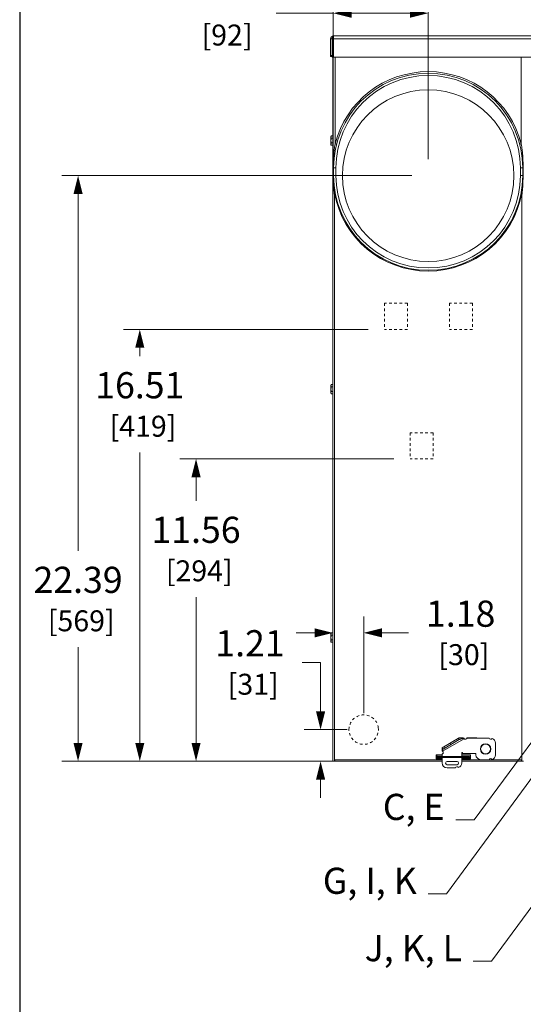
# Model space of a CAD drawing. Units: inches. Extents: x 0 to 194, y -1 to 118.
# Drawn here: x 0 to 19, y 47 to 85 of the extents above; entities that cross this region are included whole.
import ezdxf

# ---------------------------------------------------------------- set-up
doc = ezdxf.new("R2010")
doc.units = ezdxf.units.IN
doc.header["$MEASUREMENT"] = 0
doc.linetypes.add('HIDDEN2', pattern=[0.08, 0.035, -0.045])
for name, color, linetype, lineweight in [('CONTINUOUS1', 7, 'Continuous', 20), ('DIM', 2, 'Continuous', 20), ('HIDDEN1', 5, 'HIDDEN2', 20), ('TEXT1', 3, 'Continuous', 20)]:
    doc.layers.add(name, color=color, linetype=linetype, lineweight=lineweight)
doc.layers.add('VIEWPORT', color=9, linetype='Continuous', plot=False)
doc.styles.add('RomanS', font='romans.shx')
doc.dimstyles.new('SchneiderElectric Dual Below', dxfattribs={"dimscale": 10, "dimtxt": 0.1, "dimasz": 0.07, "dimexe": 0.0625, "dimexo": 0.0625, "dimgap": 0.04, "dimtad": 0, "dimtih": 1, "dimtoh": 1, "dimrnd": 0.001, "dimzin": 4, "dimdsep": 46, "dimtxsty": 'RomanS', "dimblk": 'SEArrow', "dimcen": 0.09, "dimclrd": 256, "dimclre": 256, "dimclrt": 256, "dimadec": 0, "dimazin": 1, "dimtfac": 1, "dimtofl": 0, "dimtmove": 0, "dimatfit": 3, "dimldrblk": 'SEArrow', "dimfxl": 1, "dimtolj": 1, "dimtzin": 0, "dimlwd": -1, "dimlwe": -1, "dimarcsym": 0})

# ---------------------------------------------------------------- blocks, each defined once
blk = doc.blocks.new('SEArrow')
at = {"linetype": 'ByBlock', "lineweight": -2}
blk.add_lwpolyline([(0, 0, 0, 0.5, 0), (-1, 0, 0.5, 0.5, 0)], format="xyseb", dxfattribs=at)
blk = doc.blocks.new('*D7')
at = {"layer": 'Defpoints', "color": 0, "transparency": 16777216}
for p in [(15.622, 78.663), (2.232, 56.274), (11.975, 56.274)]:
    blk.add_point(p, dxfattribs=at)
at = {"layer": 'DIM', "transparency": 16777216}
for p, q in [((14.997, 78.663), (1.607, 78.663)), ((2.232, 77.963), (2.232, 64.32)), ((2.232, 56.974), (2.232, 60.634)), ((11.35, 56.274), (1.607, 56.274))]:
    blk.add_line(p, q, dxfattribs=at)
at = {"layer": 'DIM', "transparency": 16777216, "xscale": 0.7000000000000001, "yscale": 0.7000000000000001, "zscale": 0.7000000000000001}
for p, rotation in [((2.232, 78.663), 90), ((2.232, 56.274), 270)]:
    blk.add_blockref('SEArrow', p, dxfattribs=dict(at, rotation=rotation))
at = {"layer": 'DIM', "transparency": 16777216, "insert": (2.232, 62.477), "char_height": 1, "attachment_point": 5, "style": 'RomanS'}
blk.add_mtext('\\A1;22.39\\P{\\H0.8x; [569]', dxfattribs=at)
blk = doc.blocks.new('*D9')
at = {"layer": 'Defpoints', "color": 0, "transparency": 16777216}
for p in [(13.946, 72.785), (4.593, 56.274), (11.975, 56.274)]:
    blk.add_point(p, dxfattribs=at)
at = {"layer": 'DIM', "transparency": 16777216}
for p, q in [((13.321, 72.785), (3.968, 72.785)), ((4.593, 72.085), (4.593, 71.76)), ((4.593, 56.974), (4.593, 68.074)), ((11.35, 56.274), (3.968, 56.274))]:
    blk.add_line(p, q, dxfattribs=at)
at = {"layer": 'DIM', "transparency": 16777216, "xscale": 0.7000000000000001, "yscale": 0.7000000000000001, "zscale": 0.7000000000000001}
for p, rotation in [((4.593, 72.785), 90), ((4.593, 56.274), 270)]:
    blk.add_blockref('SEArrow', p, dxfattribs=dict(at, rotation=rotation))
at = {"layer": 'DIM', "transparency": 16777216, "insert": (4.593, 69.917), "char_height": 1, "attachment_point": 5, "style": 'RomanS'}
blk.add_mtext('\\A1;16.51\\P{\\H0.8x; [419]', dxfattribs=at)
blk = doc.blocks.new('*D10')
at = {"layer": 'Defpoints', "color": 0, "transparency": 16777216}
for p in [(14.933, 67.835), (6.744, 56.274), (16.157, 56.274)]:
    blk.add_point(p, dxfattribs=at)
at = {"layer": 'DIM', "transparency": 16777216}
for p, q in [((14.308, 67.835), (6.119, 67.835)), ((6.744, 67.135), (6.744, 66.232)), ((6.744, 56.974), (6.744, 62.546)), ((15.532, 56.274), (6.119, 56.274))]:
    blk.add_line(p, q, dxfattribs=at)
at = {"layer": 'DIM', "transparency": 16777216, "xscale": 0.7000000000000001, "yscale": 0.7000000000000001, "zscale": 0.7000000000000001}
for p, rotation in [((6.744, 67.835), 90), ((6.744, 56.274), 270)]:
    blk.add_blockref('SEArrow', p, dxfattribs=dict(at, rotation=rotation))
at = {"layer": 'DIM', "transparency": 16777216, "insert": (6.744, 64.389), "char_height": 1, "attachment_point": 5, "style": 'RomanS'}
blk.add_mtext('\\A1;11.56\\P{\\H0.8x; [294]', dxfattribs=at)
blk = doc.blocks.new('*D14')
at = {"layer": 'Defpoints', "color": 0, "transparency": 16777216}
for p in [(11.993, 84.873), (11.993, 78.663), (15.622, 78.663)]:
    blk.add_point(p, dxfattribs=at)
at = {"layer": 'DIM', "transparency": 16777216}
for p, q in [((11.993, 79.288), (11.993, 85.498)), ((15.622, 79.288), (15.622, 85.498)), ((11.993, 84.873), (9.808, 84.873)), ((14.922, 84.873), (12.693, 84.873))]:
    blk.add_line(p, q, dxfattribs=at)
at = {"layer": 'DIM', "transparency": 16777216, "xscale": 0.7000000000000001, "yscale": 0.7000000000000001, "zscale": 0.7000000000000001, "rotation": 180}
blk.add_blockref('SEArrow', (11.993, 84.873), dxfattribs=at)
at = {"layer": 'DIM', "transparency": 16777216, "xscale": 0.7000000000000001, "yscale": 0.7000000000000001, "zscale": 0.7000000000000001}
blk.add_blockref('SEArrow', (15.622, 84.873), dxfattribs=at)
at = {"layer": 'DIM', "transparency": 16777216, "insert": (7.808, 84.873), "char_height": 1, "attachment_point": 5, "style": 'RomanS'}
blk.add_mtext('\\A1;3.63\\P{\\H0.8x; [92]', dxfattribs=at)
blk = doc.blocks.new('*D48')
at = {"layer": 'Defpoints', "color": 0, "transparency": 16777216}
for p in [(13.155, 57.484), (11.508, 56.274), (11.975, 56.274)]:
    blk.add_point(p, dxfattribs=at)
at = {"layer": 'DIM', "transparency": 16777216}
for p, q in [((10.808, 60.052), (11.508, 60.052)), ((11.508, 60.052), (11.508, 58.884)), ((11.508, 58.184), (11.508, 58.884)), ((12.53, 57.484), (10.883, 57.484)), ((11.35, 56.274), (10.883, 56.274)), ((11.508, 55.574), (11.508, 54.874))]:
    blk.add_line(p, q, dxfattribs=at)
at = {"layer": 'DIM', "transparency": 16777216, "xscale": 0.7000000000000001, "yscale": 0.7000000000000001, "zscale": 0.7000000000000001}
for p, rotation in [((11.508, 57.484), 270), ((11.508, 56.274), 90)]:
    blk.add_blockref('SEArrow', p, dxfattribs=dict(at, rotation=rotation))
at = {"layer": 'DIM', "transparency": 16777216, "insert": (8.808, 60.052), "char_height": 1, "attachment_point": 5, "style": 'RomanS'}
blk.add_mtext('\\A1;1.21\\P{\\H0.8x; [31]', dxfattribs=at)
blk = doc.blocks.new('*D49')
at = {"layer": 'Defpoints', "color": 0, "transparency": 16777216}
for p in [(11.975, 61.184), (13.155, 57.484), (11.975, 56.331)]:
    blk.add_point(p, dxfattribs=at)
at = {"layer": 'DIM', "transparency": 16777216}
for p, q in [((11.975, 56.956), (11.975, 61.809)), ((13.155, 58.109), (13.155, 61.809)), ((11.275, 61.184), (10.575, 61.184)), ((13.855, 61.184), (14.864, 61.184))]:
    blk.add_line(p, q, dxfattribs=at)
at = {"layer": 'DIM', "transparency": 16777216, "xscale": 0.7000000000000001, "yscale": 0.7000000000000001, "zscale": 0.7000000000000001}
blk.add_blockref('SEArrow', (11.975, 61.184), dxfattribs=at)
at = {"layer": 'DIM', "transparency": 16777216, "xscale": 0.7000000000000001, "yscale": 0.7000000000000001, "zscale": 0.7000000000000001, "rotation": 180}
blk.add_blockref('SEArrow', (13.155, 61.184), dxfattribs=at)
at = {"layer": 'DIM', "transparency": 16777216, "insert": (16.864, 61.184), "char_height": 1, "attachment_point": 5, "style": 'RomanS'}
blk.add_mtext('\\A1;1.18\\P{\\H0.8x; [30]', dxfattribs=at)

msp = doc.modelspace()

# ---------------------------------------------------------------- hatches: boundary and pattern name
at = {"layer": 'HIDDEN1'}
for points in [[(14.386, 73.785), (14.386, 73.785), (14.386, 73.785), (14.386, 73.785), (14.386, 73.785), (14.386, 73.785)], [(15.373, 68.835), (15.373, 68.835), (15.373, 68.835), (15.373, 68.835), (15.373, 68.835), (15.373, 68.835)]]:
    msp.add_hatch(color=256, dxfattribs=at).paths.add_polyline_path(points)

# ---------------------------------------------------------------- linework, layer by layer
at = {"layer": 'CONTINUOUS1'}
for p, q in [((12.007, 84.006), (12.007, 83.189)), ((26.673, 84.006), (12.007, 84.006)), ((11.89, 83.889), (11.89, 83.226)), ((11.947, 83.889), (11.89, 83.889)), ((11.947, 83.889), (11.955, 83.912)), ((11.947, 83.889), (11.947, 83.189)), ((26.733, 83.889), (11.947, 83.889)), ((11.89, 83.259), (11.947, 83.259)), ((11.925, 83.222), (11.947, 83.221)), ((26.733, 83.189), (11.947, 83.189)), ((11.975, 83.189), (11.975, 56.274)), ((12.06, 83.189), (12.06, 79.876)), ((19.184, 83.189), (19.184, 79.876)), ((11.917, 80.18), (11.904, 80.157)), ((11.904, 79.846), (11.904, 80.157)), ((11.917, 79.823), (11.904, 79.846)), ((11.975, 80.18), (11.917, 80.18)), ((11.975, 80.091), (11.917, 80.091)), ((11.975, 79.912), (11.917, 79.912)), ((11.975, 79.823), (11.917, 79.823)), ((12.06, 79.876), (12.118, 79.861)), ((19.184, 79.876), (19.126, 79.861)), ((11.993, 78.963), (11.993, 78.663)), ((11.993, 78.963), (12.093, 78.963)), ((12.005, 78.963), (12.005, 78.663)), ((12.093, 78.963), (12.093, 78.663)), ((19.151, 78.663), (19.151, 78.963)), ((19.151, 78.963), (19.252, 78.963)), ((19.239, 78.663), (19.239, 78.963)), ((19.252, 78.663), (19.252, 78.963)), ((11.993, 78.663), (12.093, 78.663)), ((19.151, 78.663), (19.252, 78.663)), ((12.007, 78.238), (12.008, 78.225)), ((12.008, 78.238), (12.008, 78.225)), ((12.042, 77.883), (12.042, 56.274)), ((19.203, 56.274), (19.203, 77.883)), ((11.917, 70.68), (11.904, 70.657)), ((11.904, 70.346), (11.904, 70.657)), ((11.975, 70.68), (11.917, 70.68)), ((11.975, 70.591), (11.917, 70.591)), ((11.975, 70.412), (11.917, 70.412)), ((11.917, 70.323), (11.904, 70.346)), ((11.975, 70.323), (11.917, 70.323)), ((11.917, 61.18), (11.904, 61.157)), ((11.904, 60.846), (11.904, 61.157)), ((11.975, 61.18), (11.917, 61.18)), ((11.975, 61.091), (11.917, 61.091)), ((11.917, 60.823), (11.904, 60.846)), ((11.975, 60.912), (11.917, 60.912)), ((11.975, 60.823), (11.917, 60.823)), ((16.779, 57.151), (16.16, 56.793)), ((16.78, 57.15), (16.16, 56.792)), ((16.995, 57.138), (16.169, 56.662)), ((16.809, 57.1), (16.189, 56.742)), ((16.455, 56.963), (16.455, 56.964)), ((16.484, 56.912), (16.455, 56.963)), ((16.78, 57.15), (16.779, 57.151)), ((16.808, 57.1), (16.779, 57.15)), ((16.78, 57.15), (16.779, 57.15)), ((16.809, 57.1), (16.808, 57.1)), ((16.987, 57.151), (16.987, 57.151)), ((16.987, 57.151), (16.987, 57.151)), ((16.995, 57.138), (16.987, 57.15)), ((16.995, 57.139), (16.995, 57.139)), ((17.107, 57.174), (17.102, 57.154)), ((17.102, 57.154), (17.487, 57.154)), ((17.487, 57.175), (17.107, 57.175)), ((17.487, 57.174), (17.107, 57.174)), ((17.487, 57.154), (17.487, 57.175)), ((17.95, 57.155), (17.487, 57.155)), ((17.95, 57.154), (17.487, 57.154)), ((18.197, 56.521), (18.197, 56.967)), ((15.927, 56.524), (16.157, 56.524)), ((15.927, 56.364), (15.927, 56.524)), ((16.157, 56.501), (15.927, 56.501)), ((15.957, 56.501), (15.957, 56.496)), ((15.957, 56.496), (15.957, 56.461)), ((16.16, 56.792), (16.157, 56.79)), ((16.157, 56.791), (16.157, 56.667)), ((16.157, 56.667), (16.159, 56.667)), ((16.157, 56.548), (16.157, 56.461)), ((16.159, 56.667), (16.169, 56.662)), ((16.16, 56.792), (16.16, 56.793)), ((16.189, 56.742), (16.16, 56.792)), ((16.234, 56.835), (16.234, 56.836)), ((16.263, 56.785), (16.234, 56.835)), ((16.907, 56.606), (16.939, 56.606)), ((16.907, 56.461), (16.907, 56.606)), ((16.907, 56.524), (17.237, 56.524)), ((17.237, 56.501), (16.907, 56.501)), ((16.939, 56.606), (16.939, 56.574)), ((16.939, 56.574), (17.447, 56.574)), ((17.237, 56.524), (17.237, 56.364)), ((17.447, 56.574), (17.447, 56.521)), ((16.157, 56.274), (11.975, 56.274)), ((16.157, 56.331), (12.057, 56.331)), ((12.057, 56.331), (12.057, 56.274)), ((15.927, 56.392), (16.157, 56.392)), ((16.157, 56.364), (15.927, 56.364)), ((15.957, 56.461), (17.207, 56.461)), ((15.957, 56.413), (15.957, 56.461)), ((17.207, 56.413), (15.957, 56.413)), ((15.957, 56.413), (15.957, 56.392)), ((16.157, 56.413), (16.157, 56.211)), ((16.327, 56.413), (16.327, 56.461)), ((16.35, 56.267), (16.725, 56.267)), ((16.725, 56.143), (16.35, 56.143)), ((16.725, 56.142), (16.35, 56.142)), ((16.837, 56.413), (16.837, 56.461)), ((16.907, 56.211), (16.907, 56.413)), ((16.907, 56.392), (17.237, 56.392)), ((17.237, 56.364), (16.907, 56.364)), ((19.188, 56.331), (16.907, 56.331)), ((16.907, 56.274), (19.269, 56.274)), ((17.207, 56.413), (17.207, 56.461)), ((17.634, 56.334), (17.95, 56.334)), ((19.188, 56.331), (19.188, 56.274)), ((16.344, 56.024), (16.662, 56.024))]:
    msp.add_line(p, q, dxfattribs=at)
for centre, radius in [((15.622, 78.663), 3.28), ((17.817, 56.744), 0.2), ((17.817, 56.744), 0.188)]:
    msp.add_circle(centre, radius, dxfattribs=at)
for centre, radius, start, end in [((12.007, 83.889), 0.117, 90, 180), ((12.007, 83.889), 0.06, 135, 180), ((15.622, 78.963), 3.617, 0, 180), ((15.622, 78.963), 3.677, 14.3674, 165.6326), ((15.622, 78.963), 3.529, 0, 180), ((18.237, 78.953), 6.245, 171.5058, 173.5108), ((13.433, 79.01), 5.816, 6.4211, 8.5639), ((18.248, 78.663), 6.255, 179.9987, 183.9007), ((15.622, 78.663), 3.617, 180, 0), ((15.622, 78.663), 3.529, 180, 0), ((12.997, 78.663), 6.254, 356.0957, 0.0013), ((18.117, 78.655), 6.124, 184.0228, 186.4605), ((18.018, 78.644), 6.024, 186.4649, 187.2537), ((15.622, 78.663), 3.648, 190.6883, 349.3118), ((13.211, 78.646), 6.04, 352.7459, 353.6035), ((13.129, 78.654), 6.122, 353.6092, 356.0938), ((17.044, 57.179), 0.063, 194.6684, 206.0554), ((17.044, 57.178), 0.063, 194.6684, 206.0554), ((17.044, 57.179), 0.063, 206.0554, 356.7041), ((17.044, 57.178), 0.063, 219.3559, 337.9786), ((18.008, 57.179), 0.063, 202.0214, 330.2986), ((18.008, 57.178), 0.063, 202.0214, 330.2986), ((18.01, 56.968), 0.187, 0, 73.6164), ((18.01, 56.967), 0.187, 0, 73.6164), ((16.169, 56.778), 0.0177, 121.9634, 130.5233), ((16.138, 56.607), 0.063, 288.2076, 59.5516), ((16.138, 56.608), 0.063, 288.2076, 359.09), ((16.168, 56.778), 0.0172, 120.0007, 121.915), ((17.634, 56.521), 0.187, 180, 270), ((18.01, 56.521), 0.187, 286.3836, 0), ((16.344, 56.211), 0.187, 180, 270), ((16.35, 56.204), 0.0625, 90, 270), ((16.35, 56.205), 0.0625, 180.475, 270), ((16.725, 56.204), 0.0625, 270, 90), ((16.725, 56.205), 0.0625, 270, 359.525), ((16.72, 56.211), 0.187, 287.0918, 0), ((18.008, 56.311), 0.063, 29.7014, 157.9786), ((16.721, 56.001), 0.063, 30.4008, 157.9786)]:
    msp.add_arc(centre, radius, start, end, dxfattribs=at)
msp.add_ellipse((12.01, 83.226), major_axis=(0.12, 0), ratio=0.047945, start_param=3.141593, end_param=3.926991, dxfattribs=at)
for points, knots in [([(11.955, 83.912), (11.956, 83.917), (11.962, 83.934), (11.968, 83.952), (11.974, 83.964)], [0, 0, 0, 0, 0.267958, 1, 1, 1, 1]), ([(11.974, 83.964), (11.976, 83.97), (11.98, 83.979), (11.986, 83.989), (11.993, 83.999), (12.001, 84.006), (12.007, 84.006)], [0, 0, 0, 0, 0.354123, 0.505344, 0.638346, 1, 1, 1, 1]), ([(11.904, 80.145), (11.905, 80.148), (11.906, 80.154), (11.909, 80.163), (11.913, 80.171), (11.916, 80.177), (11.917, 80.18)], [0, 0, 0, 0, 0.240953, 0.487305, 0.740229, 1, 1, 1, 1]), ([(11.917, 80.091), (11.916, 80.093), (11.913, 80.099), (11.909, 80.108), (11.906, 80.117), (11.905, 80.123), (11.904, 80.126)], [0, 0, 0, 0, 0.259771, 0.512695, 0.759047, 1, 1, 1, 1]), ([(11.904, 80.021), (11.905, 80.027), (11.906, 80.039), (11.91, 80.062), (11.914, 80.079), (11.917, 80.091)], [0, 0, 0, 0, 0.250031, 0.500061, 1, 1, 1, 1]), ([(11.917, 79.912), (11.914, 79.924), (11.91, 79.941), (11.906, 79.964), (11.905, 79.976), (11.904, 79.982)], [0, 0, 0, 0, 0.499939, 0.74997, 1, 1, 1, 1]), ([(11.904, 79.877), (11.905, 79.88), (11.906, 79.886), (11.909, 79.895), (11.913, 79.904), (11.916, 79.909), (11.917, 79.912)], [0, 0, 0, 0, 0.240953, 0.487305, 0.740229, 1, 1, 1, 1]), ([(11.917, 79.823), (11.916, 79.826), (11.913, 79.831), (11.909, 79.84), (11.906, 79.849), (11.905, 79.855), (11.904, 79.858)], [0, 0, 0, 0, 0.259771, 0.512695, 0.759047, 1, 1, 1, 1]), ([(12.032, 79.659), (12.012, 79.486), (11.996, 79.254), (11.993, 79.022), (11.993, 78.963)], [0, 0, 0, 0, 0.749765, 1, 1, 1, 1]), ([(19.252, 78.963), (19.252, 79.022), (19.248, 79.254), (19.232, 79.487), (19.213, 79.66)], [0, 0, 0, 0, 0.250242, 1, 1, 1, 1]), ([(12.038, 77.987), (12.036, 78.008), (12.035, 78.05), (12.035, 78.114), (12.035, 78.177), (12.033, 78.218), (12.03, 78.239)], [0, 0, 0, 0, 0.252513, 0.504218, 0.753512, 1, 1, 1, 1]), ([(12.038, 77.987), (12.039, 77.97), (12.04, 77.935), (12.042, 77.901), (12.042, 77.883)], [0, 0, 0, 0, 0.50002, 1, 1, 1, 1]), ([(19.203, 77.883), (19.203, 77.901), (19.204, 77.935), (19.206, 77.97), (19.207, 77.987)], [0, 0, 0, 0, 0.499981, 1, 1, 1, 1]), ([(19.214, 78.239), (19.212, 78.218), (19.209, 78.177), (19.209, 78.114), (19.21, 78.05), (19.208, 78.008), (19.207, 77.987)], [0, 0, 0, 0, 0.246488, 0.495781, 0.747486, 1, 1, 1, 1]), ([(11.904, 70.645), (11.905, 70.648), (11.906, 70.654), (11.909, 70.663), (11.913, 70.671), (11.916, 70.677), (11.917, 70.68)], [0, 0, 0, 0, 0.240953, 0.487305, 0.740229, 1, 1, 1, 1]), ([(11.917, 70.591), (11.916, 70.593), (11.913, 70.599), (11.909, 70.608), (11.906, 70.617), (11.905, 70.623), (11.904, 70.626)], [0, 0, 0, 0, 0.259771, 0.512695, 0.759047, 1, 1, 1, 1]), ([(11.904, 70.521), (11.905, 70.527), (11.906, 70.539), (11.91, 70.562), (11.914, 70.579), (11.917, 70.591)], [0, 0, 0, 0, 0.250031, 0.500061, 1, 1, 1, 1]), ([(11.917, 70.412), (11.914, 70.424), (11.91, 70.441), (11.906, 70.464), (11.905, 70.476), (11.904, 70.482)], [0, 0, 0, 0, 0.499939, 0.74997, 1, 1, 1, 1]), ([(11.904, 70.377), (11.905, 70.38), (11.906, 70.386), (11.909, 70.395), (11.913, 70.404), (11.916, 70.409), (11.917, 70.412)], [0, 0, 0, 0, 0.240953, 0.487305, 0.740229, 1, 1, 1, 1]), ([(11.917, 70.323), (11.916, 70.326), (11.913, 70.331), (11.909, 70.34), (11.906, 70.349), (11.905, 70.355), (11.904, 70.358)], [0, 0, 0, 0, 0.259771, 0.512695, 0.759047, 1, 1, 1, 1]), ([(11.904, 61.145), (11.905, 61.148), (11.906, 61.154), (11.909, 61.163), (11.913, 61.171), (11.916, 61.177), (11.917, 61.18)], [0, 0, 0, 0, 0.240953, 0.487305, 0.740229, 1, 1, 1, 1]), ([(11.917, 61.091), (11.916, 61.093), (11.913, 61.099), (11.909, 61.108), (11.906, 61.117), (11.905, 61.123), (11.904, 61.126)], [0, 0, 0, 0, 0.259771, 0.512695, 0.759047, 1, 1, 1, 1]), ([(11.904, 61.021), (11.905, 61.027), (11.906, 61.039), (11.91, 61.062), (11.914, 61.079), (11.917, 61.091)], [0, 0, 0, 0, 0.250031, 0.500061, 1, 1, 1, 1]), ([(11.917, 60.912), (11.914, 60.924), (11.91, 60.941), (11.906, 60.964), (11.905, 60.976), (11.904, 60.982)], [0, 0, 0, 0, 0.499939, 0.74997, 1, 1, 1, 1]), ([(11.904, 60.877), (11.905, 60.88), (11.906, 60.886), (11.909, 60.895), (11.913, 60.904), (11.916, 60.909), (11.917, 60.912)], [0, 0, 0, 0, 0.240953, 0.487305, 0.740229, 1, 1, 1, 1]), ([(11.917, 60.823), (11.916, 60.826), (11.913, 60.831), (11.909, 60.84), (11.906, 60.849), (11.905, 60.855), (11.904, 60.858)], [0, 0, 0, 0, 0.259771, 0.512695, 0.759047, 1, 1, 1, 1]), ([(16.983, 57.162), (16.964, 57.166), (16.927, 57.172), (16.881, 57.174), (16.846, 57.172), (16.823, 57.168), (16.8, 57.161), (16.786, 57.154), (16.78, 57.15)], [0, 0, 0, 0, 0.280049, 0.540426, 0.661948, 0.778124, 0.890185, 1, 1, 1, 1]), ([(16.987, 57.15), (16.971, 57.148), (16.939, 57.144), (16.893, 57.135), (16.849, 57.121), (16.822, 57.107), (16.809, 57.1)], [0, 0, 0, 0, 0.259542, 0.512611, 0.758612, 1, 1, 1, 1]), ([(16.189, 56.742), (16.187, 56.741), (16.182, 56.737), (16.177, 56.731), (16.172, 56.723), (16.168, 56.713), (16.165, 56.703), (16.162, 56.687), (16.16, 56.675), (16.159, 56.667)], [0, 0, 0, 0, 0.095754, 0.196359, 0.305542, 0.42525, 0.555888, 0.696572, 1, 1, 1, 1])]:
    msp.add_open_spline(points, degree=3, knots=knots, dxfattribs=at)
at = {"layer": 'HIDDEN1'}
for p, q in [((13.946, 73.785), (13.946, 72.785)), ((14.826, 73.785), (13.946, 73.785)), ((14.826, 73.785), (14.826, 72.785)), ((16.435, 73.785), (16.435, 72.785)), ((17.315, 73.785), (16.435, 73.785)), ((17.315, 73.785), (17.315, 72.785)), ((14.826, 72.785), (13.946, 72.785)), ((17.315, 72.785), (16.435, 72.785)), ((14.933, 68.835), (14.933, 67.835)), ((15.813, 68.835), (14.933, 68.835)), ((15.813, 68.835), (15.813, 67.835)), ((15.813, 67.835), (14.933, 67.835))]:
    msp.add_line(p, q, dxfattribs=at)
for points in [[(14.386, 73.785), (14.386, 73.785), (14.386, 73.785), (14.386, 73.785), (14.386, 73.785), (14.386, 73.785), (14.386, 73.785)], [(15.373, 68.835), (15.373, 68.835), (15.373, 68.835), (15.373, 68.835), (15.373, 68.835), (15.373, 68.835), (15.373, 68.835)]]:
    msp.add_lwpolyline(points, dxfattribs=at)
for radius, start, end in [(0.563, 6.3695, 173.6305), (0.562, 173.6305, 6.3695)]:
    msp.add_arc((13.155, 57.484), radius, start, end, dxfattribs=at)
at = {"layer": 'TEXT1'}
for points in [[(21.392, 59.469), (17.38, 54.029), (16.68, 54.029)], [(24.191, 56.959), (18.048, 48.629), (17.348, 48.629)], [(20.329, 56.644), (16.317, 51.204), (15.617, 51.204)]]:
    msp.add_lwpolyline(points, dxfattribs=at)
at = {"layer": 'VIEWPORT'}
msp.add_lwpolyline([(0, 0), (80.025, 0), (80.025, 9.12), (164, 9.12), (164, 100.954), (0, 100.954)], close=True, dxfattribs=at)

# ---------------------------------------------------------------- texts
at = {"layer": 'TEXT1', "char_height": 1, "width": 6.75461, "attachment_point": 9, "style": 'RomanS'}
for s, insert in [('C, E', (16.246, 53.717)), ('G, I, K', (15.183, 50.892)), ('J, K, L', (16.914, 48.317))]:
    msp.add_mtext(s, dxfattribs=dict(at, insert=insert))

# ---------------------------------------------------------------- dimensions: what is measured, and where the dimension line sits
at = {"layer": 'DIM'}
for base, p1, p2, picture, middle in [((11.993, 84.873), (15.622, 78.663), (11.993, 78.663), '*D14', (7.808, 84.873)), ((11.975, 61.184), (13.155, 57.484), (11.975, 56.331), '*D49', (16.864, 61.184))]:
    dim = msp.add_linear_dim(base=base, p1=p1, p2=p2, dimstyle='SchneiderElectric Dual Below', override={"dimpost": '\\P{\\H0.8x;'}, dxfattribs=at)
    dim.commit()
    dim.dimension.update_dxf_attribs({"geometry": picture, "text_midpoint": middle, "dimtype": 160})
for base, p1, p2, override, picture, middle in [((2.232, 56.274), (15.622, 78.663), (11.975, 56.274), {"dimpost": '\\P{\\H0.8x;'}, '*D7', (2.232, 62.477)), ((4.593, 56.274), (13.946, 72.785), (11.975, 56.274), {"dimpost": '\\P{\\H0.8x;'}, '*D9', (4.593, 69.917)), ((6.744, 56.274), (14.933, 67.835), (16.157, 56.274), {"dimpost": '\\P{\\H0.8x;'}, '*D10', (6.744, 64.389)), ((11.508, 56.274), (13.155, 57.484), (11.975, 56.274), {"dimpost": '\\P{\\H0.8x;', "dimtmove": 1}, '*D48', (9.91, 60.052))]:
    dim = msp.add_linear_dim(base=base, p1=p1, p2=p2, angle=90, dimstyle='SchneiderElectric Dual Below', override=override, dxfattribs=at)
    dim.commit()
    dim.dimension.update_dxf_attribs({"geometry": picture, "text_midpoint": middle, "dimtype": 160})

doc.saveas('drawing.dxf')
